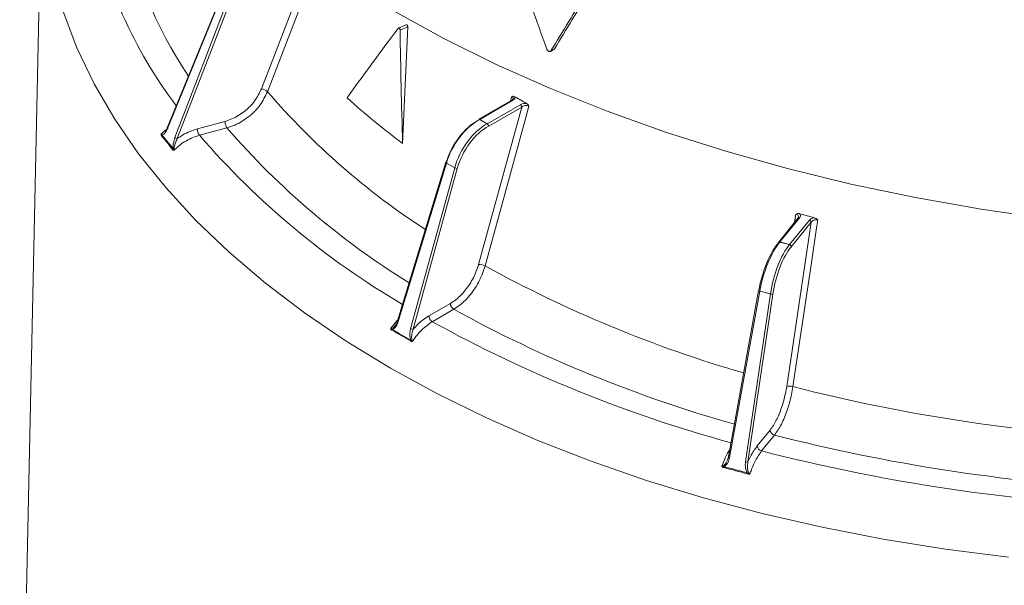
# Model space of a CAD drawing. Units: millimetres. Extents: x 16 to 579, y 14 to 406.
# Drawn here: x 473 to 494, y 319 to 331 of the extents above; entities that cross this region are included whole.
import ezdxf

# ---------------------------------------------------------------- set-up
doc = ezdxf.new("R2010")
doc.units = ezdxf.units.MM

msp = doc.modelspace()

# ---------------------------------------------------------------- linework, layer by layer
at = {"color": 7, "linetype": 'Continuous', "lineweight": 15}
for p, q in [((473.6261, 333.7928), (473.1675, 312.3403)), ((477.4652, 331.5933), (476.2183, 328.5426)), ((477.4686, 331.5813), (476.2217, 328.5306)), ((476.3739, 328.3422), (477.5711, 331.4544)), ((477.6216, 331.431), (476.4244, 328.3187)), ((481.1555, 330.6697), (480.9966, 330.6054)), ((481.187, 330.6275), (481.0291, 330.5637)), ((481.0815, 328.2181), (481.187, 330.6275)), ((484.1377, 330.1232), (484.2093, 330.1646)), ((484.1479, 330.1333), (484.2196, 330.1747)), ((483.3382, 329.1127), (482.6554, 328.7185)), ((483.3582, 329.1107), (482.6754, 328.7166)), ((482.6518, 325.7185), (483.5431, 328.972)), ((482.832, 328.6262), (483.5148, 329.0204)), ((483.5431, 328.972), (482.8602, 328.5778)), ((476.8393, 328.5226), (477.4093, 328.676)), ((482.831, 328.6256), (482.6744, 328.716)), ((482.6754, 328.7166), (482.832, 328.6262)), ((477.4516, 328.5435), (476.8815, 328.39)), ((481.9741, 327.8291), (480.979, 324.5502)), ((481.9861, 327.8144), (480.9911, 324.5355)), ((481.2457, 324.3885), (482.1575, 327.7155)), ((482.2121, 327.7027), (481.3002, 324.3758)), ((482.1575, 327.7155), (481.9861, 327.8144)), ((489.2569, 326.6792), (488.8488, 326.1739)), ((489.288, 326.6867), (488.8799, 326.1815)), ((489.0806, 326.1275), (489.4887, 326.6327)), ((489.2569, 326.6792), (489.2565, 326.6787)), ((489.0201, 323.1953), (489.5249, 326.5908)), ((489.5249, 326.5908), (489.1168, 326.0856)), ((489.08, 326.1268), (488.8794, 326.1808)), ((488.8799, 326.1815), (489.0806, 326.1275)), ((488.4392, 325.1811), (487.816, 321.7375)), ((488.4629, 325.1667), (487.8397, 321.7231)), ((488.1661, 321.6352), (488.6826, 325.1076)), ((488.7345, 325.1057), (488.218, 321.6334)), ((488.6826, 325.1076), (488.4629, 325.1667)), ((481.6231, 324.6547), (482.0679, 324.9115)), ((482.1386, 324.7904), (481.6938, 324.5337)), ((480.9791, 324.5505), (480.979, 324.5502)), ((488.41, 321.9647), (488.6759, 322.2938)), ((488.7665, 322.1892), (488.5007, 321.8601)), ((487.7955, 321.6783), (487.8111, 321.7195))]:
    msp.add_line(p, q, dxfattribs=at)
at = {"color": 8, "linetype": 'Continuous', "lineweight": 15}
for p, q in [((478.1624, 329.347), (479.2042, 332.0564)), ((483.3114, 329.0972), (483.3403, 329.1925)), ((489.1787, 326.5823), (489.2106, 326.7588))]:
    msp.add_line(p, q, dxfattribs=at)
at = {"color": 7, "linetype": 'Continuous', "lineweight": 15, "flags": 128}
for points in [[(473.5593, 338.5191), (473.8124, 337.9576), (474.2299, 337.1735), (474.7165, 336.4028), (475.2709, 335.6475), (475.8916, 334.9097), (476.5771, 334.1911), (477.3254, 333.4938), (478.1346, 332.8195), (479.0027, 332.1701), (479.9273, 331.5472), (480.9059, 330.9525), (481.9361, 330.3875), (483.0151, 329.8538), (484.1401, 329.3527), (485.3081, 328.8855), (486.516, 328.4535), (487.7607, 328.0578), (489.0389, 327.6995), (490.3472, 327.3794), (491.6822, 327.0985), (493.0404, 326.8575), (494.4183, 326.6569)], [(483.692, 328.9895), (483.6486, 328.8311), (483.4478, 328.0981), (482.7872, 325.6873)], [(489.6614, 326.6374), (489.6368, 326.4721), (489.523, 325.7071), (489.1487, 323.1909)]]:
    msp.add_lwpolyline(points, dxfattribs=at)
at = {"color": 8, "linetype": 'Continuous', "lineweight": 15, "flags": 128}
for points in [[(479.322, 331.9774), (479.1555, 331.5444), (478.2883, 329.2891)], [(474.0637, 330.9447), (474.35, 330.193), (474.7063, 329.4513), (475.1318, 328.7219), (475.625, 328.0068), (476.1846, 327.3082), (476.809, 326.6281), (477.4962, 325.9686), (478.2443, 325.3315), (479.0511, 324.7187), (479.9142, 324.132), (480.8311, 323.5733), (481.7991, 323.044), (482.8153, 322.5457), (483.8767, 322.0799), (484.9803, 321.6481), (486.1228, 321.2513), (487.3009, 320.8909), (488.511, 320.5678), (489.7497, 320.2831), (491.0133, 320.0375), (492.298, 319.8318), (493.6002, 319.6665)], [(481.9741, 327.8291), (481.9739, 327.8272), (481.9749, 327.8243), (481.9774, 327.8211), (481.9811, 327.8178), (481.9861, 327.8144)], [(488.4392, 325.1811), (488.4392, 325.1808), (488.4398, 325.1785), (488.4419, 325.1762), (488.4455, 325.1737), (488.4503, 325.1712), (488.4561, 325.1689), (488.4629, 325.1667)], [(480.979, 324.5502), (480.9789, 324.5483), (480.9799, 324.5454), (480.9823, 324.5422), (480.9861, 324.5389), (480.9911, 324.5355)], [(487.816, 321.7375), (487.816, 321.7371), (487.8166, 321.7349), (487.8188, 321.7325), (487.8223, 321.7301), (487.8271, 321.7276), (487.833, 321.7253), (487.8397, 321.7231)]]:
    msp.add_lwpolyline(points, dxfattribs=at)
at = {"color": 8, "linetype": 'Continuous', "lineweight": 15}
for centre, radius, start, end in [((484.0036, 334.7445), 9.5273, 190.77105, 217.09672), ((484.2281, 334.685), 9.1152, 190.68051, 213.82006), ((489.8708, 339.2607), 15.2836, 220.72563, 237.02461), ((483.3466, 329.0954), 0.0192, 52.81791, 115.87163), ((482.6638, 328.7012), 0.0192, 52.83445, 115.70633), ((489.6697, 339.0838), 16.1363, 220.7838, 238.41506), ((489.5665, 339.3446), 16.7604, 220.81352, 239.58848), ((489.2782, 326.6595), 0.029, 70.05516, 137.14146), ((488.8696, 326.153), 0.0294, 70.59869, 136.32035), ((488.8701, 326.1542), 0.029, 70.06053, 137.05763), ((495.3946, 348.561), 26.1182, 241.13756, 253.85084), ((495.3261, 348.7274), 27.3292, 241.1485, 254.31728), ((495.291, 349.2105), 28.175, 241.14478, 254.72668)]:
    msp.add_arc(centre, radius, start, end, dxfattribs=at)
at = {"color": 7, "linetype": 'Continuous', "lineweight": 15}
for centre, radius, start, end in [((478.1425, 329.138), 0.2099, 46.03376, 84.56339), ((490.2996, 340.5675), 15.4104, 227.7311, 233.26099), ((493.3271, 346.0988), 19.6108, 239.59991, 240.40546), ((483.4815, 328.9685), 0.0616, 3.22965, 57.34774), ((477.6505, 328.6799), 0.2412, 180.925, 214.44058), ((482.6627, 328.6993), 0.0205, 54.94753, 113.76526), ((476.2299, 328.5394), 0.012, 164.22319, 226.96484), ((477.0805, 328.5265), 0.2412, 180.925, 214.44058), ((482.7984, 328.5754), 0.0599, 1.23026, 57.06613), ((482.7987, 328.5743), 0.0616, 3.22965, 57.34774), ((476.0653, 328.4085), 0.048, 316.43388, 338.4339), ((476.4323, 328.4019), 0.0835, 225.66154, 264.62385), ((476.2935, 328.1274), 0.0479, 315.31676, 337.2273), ((482.2081, 327.8089), 0.1062, 241.58223, 272.15118), ((497.1833, 355.4888), 29.7898, 254.6287, 255.23829), ((489.4768, 326.5858), 0.0484, 5.97762, 75.81618), ((488.8676, 326.1573), 0.0251, 140.27325, 178.99124), ((489.0681, 326.0805), 0.0477, 4.42102, 75.51524), ((489.0687, 326.0806), 0.0484, 5.97762, 75.81618), ((482.6618, 325.4531), 0.2656, 61.82076, 92.15979), ((488.7121, 325.2045), 0.1014, 253.06481, 282.7753), ((482.2217, 324.9202), 0.1541, 183.22965, 237.34774), ((481.777, 324.6634), 0.1541, 183.22965, 237.34774), ((480.8062, 324.39), 0.0663, 328.06811, 344.37838), ((481.2962, 324.482), 0.1062, 241.58223, 272.15118), ((481.1872, 324.1719), 0.067, 326.73595, 342.84251), ((489.0761, 322.9496), 0.252, 73.23481, 102.84255), ((497.9951, 357.7243), 35.6485, 255.63166, 266.78226), ((488.7961, 322.3064), 0.1209, 185.97762, 255.81618), ((497.9852, 358.1697), 37.1427, 255.62909, 266.78483), ((488.5303, 321.9773), 0.1209, 185.97762, 255.81618), ((497.9787, 358.8183), 38.1542, 255.61634, 266.79758), ((487.6127, 321.5524), 0.1127, 341.77053, 351.42127), ((488.1956, 321.7322), 0.1014, 253.06481, 282.7753), ((488.0992, 321.4248), 0.1152, 340.23753, 349.66993)]:
    msp.add_arc(centre, radius, start, end, dxfattribs=at)
for centre, major_axis, ratio, start_param, end_param in [((501.9646, 345.9906), (-17.8315, 60.3659), 0.3485255, 1.7015223, 1.7319408), ((499.0057, 332.7016), (26.6852, 39.1572), 0.2343956, 1.7634278, 1.7940102), ((499.011, 332.7117), (26.5902, 39.0178), 0.2343956, 1.7627537, 1.7934501), ((484.2633, 306.4813), (27.9485, 47.5165), 0.2910981, 1.2164683, 1.2504974), ((512.1969, 283.4513), (-20.2678, 82.638), 0.2867854, 0.8956501, 0.9296792), ((482.61, 327.9096), (0.4923, 0.8242), 0.56722, 0.7592726, 1.9840355), ((482.6382, 327.8927), (0.5123, 0.8589), 0.5676296, 0.7589468, 1.9837097), ((482.6764, 328.7486), (0.021, 0.0341), 0.5569003, 3.908711, 3.943184), ((482.8185, 327.7887), (0.4872, 0.8734), 0.5869712, 0.7421794, 1.9669423), ((482.8467, 327.7729), (0.4671, 0.8388), 0.587367, 0.7418058, 1.9665688), ((482.831, 328.6594), (0.0189, 0.0353), 0.5971575, 3.8737245, 3.9081975), ((482.8593, 328.6437), (0.0389, 0.0699), 0.587367, 3.8833985, 3.9178715), ((488.8134, 325.3611), (0.263, 0.9234), 0.3349455, 0.632876, 1.8576389), ((488.8496, 325.3508), (0.2734, 0.962), 0.3353534, 0.6326882, 1.8574511), ((489.0806, 325.2886), (0.2462, 0.9693), 0.3546962, 0.622971, 1.8477339), ((489.1169, 325.2794), (0.2358, 0.9307), 0.3550939, 0.6227537, 1.8475167), ((488.8812, 326.2138), (0.0115, 0.0383), 0.3246896, 3.7789726, 3.8134456), ((489.0793, 326.1605), (0.0092, 0.0389), 0.3649572, 3.7587169, 3.7931899), ((489.1156, 326.1513), (0.0197, 0.0776), 0.3550939, 3.7643464, 3.7988194)]:
    msp.add_ellipse(centre, major_axis=major_axis, ratio=ratio, start_param=start_param, end_param=end_param, dxfattribs=at)
for points, knots in [([(481.0291, 330.5637), (481.0288, 330.5684), (481.0281, 330.5777), (481.0235, 330.5905), (481.017, 330.6002), (481.0091, 330.6059), (481.001, 330.6072), (480.9934, 330.6045), (480.9894, 330.6001), (480.9876, 330.598)], [0, 0, 0, 0, 0.1517601, 0.3037201, 0.4506922, 0.5924817, 0.7327114, 0.8753514, 1, 1, 1, 1]), ([(481.1557, 330.6692), (481.158, 330.6701), (481.1632, 330.672), (481.1713, 330.6691), (481.1786, 330.6623), (481.1839, 330.6522), (481.187, 330.6402), (481.187, 330.6317), (481.187, 330.6275)], [0, 0, 0, 0, 0.14659932, 0.32670923, 0.49626247, 0.66282239, 0.83415557, 1, 1, 1, 1]), ([(484.0591, 330.1708), (484.0618, 330.1648), (484.0671, 330.1528), (484.0805, 330.1371), (484.0962, 330.1254), (484.113, 330.119), (484.1289, 330.1188), (484.141, 330.124), (484.1459, 330.1306), (484.1479, 330.1333)], [0, 0, 0, 0, 0.1468055, 0.2935678, 0.4414661, 0.591136, 0.742052, 0.8931039, 1, 1, 1, 1]), ([(484.2196, 330.1747), (484.2169, 330.1705), (484.2141, 330.1661), (484.2094, 330.1647), (484.2093, 330.1647)], [0, 0, 0, 0, 0.9706219, 1, 1, 1, 1]), ([(477.4093, 328.676), (477.4578, 328.6914), (477.5977, 328.7359), (477.8175, 328.8715), (478.0372, 329.089), (478.1207, 329.261), (478.1624, 329.347)], [0, 0, 0, 0, 0.1503308, 0.4335424, 0.7167717, 1, 1, 1, 1]), ([(478.2883, 329.2891), (478.2418, 329.1936), (478.149, 329.0026), (477.9049, 328.7609), (477.6607, 328.6102), (477.5054, 328.5606), (477.4516, 328.5435)], [0, 0, 0, 0, 0.2832282, 0.5664589, 0.8496706, 1, 1, 1, 1]), ([(483.362, 329.1358), (483.3618, 329.1345), (483.3613, 329.1311), (483.3512, 329.1198), (483.3397, 329.114), (483.3376, 329.1129)], [0, 0, 0, 0, 0.33378245, 0.87699188, 1, 1, 1, 1]), ([(483.3403, 329.1925), (483.3405, 329.1926), (483.3522, 329.1947), (483.3737, 329.197), (483.3942, 329.1882), (483.4033, 329.1842)], [0, 0, 0, 0, 0.01048832, 0.56130459, 1, 1, 1, 1]), ([(483.4033, 329.1842), (483.404, 329.178), (483.4056, 329.1615), (483.3924, 329.1347), (483.3696, 329.1187), (483.3582, 329.1107)], [0, 0, 0, 0, 0.23196445, 0.61625809, 1, 1, 1, 1]), ([(483.5148, 329.0204), (483.5286, 329.0269), (483.5564, 329.0401), (483.6027, 329.0477), (483.6313, 329.0468), (483.6421, 329.0464)], [0, 0, 0, 0, 0.38374191, 0.76803555, 1, 1, 1, 1]), ([(483.692, 328.9895), (483.6887, 328.9912), (483.6768, 328.9973), (483.6501, 329.0031), (483.6125, 329.0016), (483.574, 328.9912), (483.5534, 328.9784), (483.5431, 328.972)], [0, 0, 0, 0, 0.0815279, 0.2871471, 0.5134114, 0.755194, 1, 1, 1, 1]), ([(483.6421, 329.0464), (483.6507, 329.0401), (483.6699, 329.026), (483.6845, 329.0029), (483.6919, 328.9897), (483.692, 328.9895)], [0, 0, 0, 0, 0.4386954, 0.9895117, 1, 1, 1, 1]), ([(482.6554, 328.7185), (482.6553, 328.7185), (482.655, 328.7183), (482.6547, 328.7182), (482.6545, 328.718)], [0, 0, 0, 0, 0.2499324, 1, 1, 1, 1]), ([(476.0916, 328.4162), (476.095, 328.4196), (476.1381, 328.4625), (476.1893, 328.4969), (476.2365, 328.5285)], [0, 0, 0, 0, 0.0790426, 1, 1, 1, 1]), ([(476.2217, 328.5306), (476.2066, 328.5), (476.1812, 328.4482), (476.1406, 328.4037), (476.118, 328.3942), (476.1099, 328.3909)], [0, 0, 0, 0, 0.4818743, 0.8157204, 1, 1, 1, 1]), ([(476.4244, 328.3187), (476.4624, 328.3454), (476.5922, 328.4365), (476.7369, 328.4869), (476.8393, 328.5226)], [0, 0, 0, 0, 0.2927609, 1, 1, 1, 1]), ([(476.1001, 328.3754), (476.0969, 328.3801), (476.0912, 328.3884), (476.0893, 328.4025), (476.0904, 328.4114), (476.0913, 328.415), (476.0916, 328.4159), (476.0916, 328.4162)], [0, 0, 0, 0, 0.4372603, 0.7829299, 0.9452461, 0.9859809, 1, 1, 1, 1]), ([(476.0916, 328.4162), (476.0917, 328.4159), (476.0919, 328.4151), (476.0927, 328.412), (476.0949, 328.4055), (476.1002, 328.3968), (476.1065, 328.393), (476.1099, 328.3909)], [0, 0, 0, 0, 0.0175581, 0.0669045, 0.2490335, 0.5934782, 1, 1, 1, 1]), ([(476.3276, 328.0937), (476.29, 328.1415), (476.2148, 328.2371), (476.1383, 328.3293), (476.1001, 328.3754)], [0, 0, 0, 0, 0.4999471, 1, 1, 1, 1]), ([(476.1099, 328.3909), (476.1483, 328.3447), (476.2249, 328.2525), (476.3001, 328.1568), (476.3377, 328.1089)], [0, 0, 0, 0, 0.50005287, 1, 1, 1, 1]), ([(476.3377, 328.1089), (476.3376, 328.1097), (476.3359, 328.1238), (476.3349, 328.1655), (476.3436, 328.2465), (476.3626, 328.3066), (476.3739, 328.3422)], [0, 0, 0, 0, 0.0113348, 0.184367, 0.5181773, 1, 1, 1, 1]), ([(476.4244, 328.3187), (476.4094, 328.2879), (476.3839, 328.2357), (476.3637, 328.166), (476.3565, 328.1217), (476.3565, 328.0973), (476.3598, 328.0856), (476.3621, 328.0815), (476.3629, 328.0804), (476.3631, 328.08)], [0, 0, 0, 0, 0.4059215, 0.6866182, 0.8257735, 0.9249641, 0.9774356, 0.9926999, 1, 1, 1, 1]), ([(476.8815, 328.39), (476.7897, 328.3574), (476.6369, 328.3031), (476.4716, 328.1825), (476.3935, 328.1111), (476.3665, 328.0834), (476.3631, 328.08)], [0, 0, 0, 0, 0.4875221, 0.8122537, 0.976593, 1, 1, 1, 1]), ([(476.3631, 328.08), (476.3629, 328.08), (476.3621, 328.0798), (476.3588, 328.0792), (476.3508, 328.0789), (476.3385, 328.0823), (476.3316, 328.0896), (476.3276, 328.0937)], [0, 0, 0, 0, 0.0140189, 0.0555009, 0.2192116, 0.5548636, 1, 1, 1, 1]), ([(476.3377, 328.1089), (476.3402, 328.1036), (476.3448, 328.0941), (476.3534, 328.0855), (476.3594, 328.0817), (476.3622, 328.0804), (476.363, 328.0801), (476.3631, 328.08)], [0, 0, 0, 0, 0.4140544, 0.7486868, 0.9322041, 0.982442, 1, 1, 1, 1]), ([(489.2106, 326.7588), (489.2108, 326.7589), (489.2243, 326.7636), (489.2495, 326.7706), (489.2754, 326.7665), (489.2869, 326.7647)], [0, 0, 0, 0, 0.0104883, 0.5613046, 1, 1, 1, 1]), ([(489.2612, 326.6889), (489.2615, 326.6872), (489.262, 326.6851), (489.2573, 326.6802), (489.2562, 326.679)], [0, 0, 0, 0, 0.7639403, 1, 1, 1, 1]), ([(489.2869, 326.7647), (489.2911, 326.759), (489.3025, 326.7438), (489.3059, 326.716), (489.294, 326.6965), (489.288, 326.6867)], [0, 0, 0, 0, 0.2319645, 0.6162581, 1, 1, 1, 1]), ([(489.4887, 326.6327), (489.4978, 326.6416), (489.5161, 326.6594), (489.5551, 326.6758), (489.5826, 326.6805), (489.5929, 326.6823)], [0, 0, 0, 0, 0.38374191, 0.76803555, 1, 1, 1, 1]), ([(489.6614, 326.6374), (489.6572, 326.6384), (489.6424, 326.6418), (489.6133, 326.6419), (489.5773, 326.6329), (489.5451, 326.6153), (489.5317, 326.599), (489.5249, 326.5908)], [0, 0, 0, 0, 0.0815279, 0.2871471, 0.5134114, 0.755194, 1, 1, 1, 1]), ([(489.5929, 326.6823), (489.604, 326.678), (489.6292, 326.6684), (489.6502, 326.6489), (489.6612, 326.6376), (489.6614, 326.6374)], [0, 0, 0, 0, 0.43869541, 0.98951168, 1, 1, 1, 1]), ([(488.8488, 326.1739), (488.8488, 326.1739), (488.8486, 326.1737), (488.8484, 326.1735), (488.8483, 326.1734)], [0, 0, 0, 0, 0.2498324, 1, 1, 1, 1]), ([(482.0679, 324.9115), (482.1057, 324.9357), (482.2148, 325.0055), (482.3857, 325.1808), (482.5558, 325.438), (482.6198, 325.625), (482.6518, 325.7185)], [0, 0, 0, 0, 0.1503308, 0.4335424, 0.7167717, 1, 1, 1, 1]), ([(482.7872, 325.6873), (482.7516, 325.5834), (482.6804, 325.3757), (482.4914, 325.0899), (482.3016, 324.895), (482.1806, 324.8174), (482.1386, 324.7904)], [0, 0, 0, 0, 0.28322816, 0.56645892, 0.84967059, 1, 1, 1, 1]), ([(480.9858, 324.5765), (480.9808, 324.5572), (480.9687, 324.5109), (480.9442, 324.4767), (480.9299, 324.4568)], [0, 0, 0, 0, 0.4173725, 1, 1, 1, 1]), ([(481.3002, 324.3758), (481.3297, 324.4094), (481.4306, 324.524), (481.5434, 324.6005), (481.6231, 324.6547)], [0, 0, 0, 0, 0.2927609, 1, 1, 1, 1]), ([(480.8625, 324.3549), (480.8569, 324.3587), (480.8468, 324.3654), (480.839, 324.3785), (480.8368, 324.3873), (480.8364, 324.391), (480.8363, 324.3919), (480.8363, 324.3921)], [0, 0, 0, 0, 0.4372603, 0.7829299, 0.9452461, 0.9859809, 1, 1, 1, 1]), ([(480.8363, 324.3921), (480.8364, 324.3919), (480.837, 324.3912), (480.8392, 324.3884), (480.8447, 324.3827), (480.855, 324.3756), (480.8648, 324.3733), (480.8701, 324.3721)], [0, 0, 0, 0, 0.0175581, 0.0669045, 0.2490335, 0.5934782, 1, 1, 1, 1]), ([(480.9911, 324.5355), (480.9776, 324.502), (480.9547, 324.4453), (480.9093, 324.3921), (480.8804, 324.3774), (480.8701, 324.3721)], [0, 0, 0, 0, 0.4818743, 0.8157204, 1, 1, 1, 1]), ([(481.2512, 324.1521), (481.2509, 324.1529), (481.2452, 324.1662), (481.2339, 324.2067), (481.2266, 324.2879), (481.2386, 324.3511), (481.2457, 324.3885)], [0, 0, 0, 0, 0.0113348, 0.184367, 0.5181773, 1, 1, 1, 1]), ([(481.3002, 324.3758), (481.2897, 324.3424), (481.272, 324.2858), (481.2661, 324.2135), (481.2697, 324.1688), (481.2768, 324.1451), (481.2846, 324.1345), (481.2888, 324.131), (481.2902, 324.1301), (481.2906, 324.1298)], [0, 0, 0, 0, 0.4059215, 0.6866182, 0.8257735, 0.9249641, 0.9774356, 0.9926999, 1, 1, 1, 1]), ([(481.6938, 324.5337), (481.6223, 324.4844), (481.503, 324.4024), (481.3746, 324.252), (481.3141, 324.1664), (481.2932, 324.1339), (481.2906, 324.1298)], [0, 0, 0, 0, 0.4875221, 0.8122537, 0.976593, 1, 1, 1, 1]), ([(481.2906, 324.1298), (481.2904, 324.1298), (481.2894, 324.1294), (481.2857, 324.1281), (481.2765, 324.126), (481.2606, 324.1266), (481.2495, 324.132), (481.2432, 324.1351)], [0, 0, 0, 0, 0.0140189, 0.0555009, 0.2192116, 0.5548636, 1, 1, 1, 1]), ([(481.2512, 324.1521), (481.2558, 324.1476), (481.2642, 324.1394), (481.2772, 324.133), (481.2856, 324.1307), (481.2893, 324.13), (481.2903, 324.1299), (481.2906, 324.1298)], [0, 0, 0, 0, 0.4140544, 0.7486868, 0.9322041, 0.982442, 1, 1, 1, 1]), ([(488.6759, 322.2938), (488.6985, 322.3241), (488.7636, 322.4117), (488.865, 322.6147), (488.965, 322.8994), (489.0017, 323.0967), (489.0201, 323.1953)], [0, 0, 0, 0, 0.1503308, 0.4335424, 0.7167717, 1, 1, 1, 1]), ([(489.1487, 323.1909), (489.1283, 323.0813), (489.0873, 322.8622), (488.9761, 322.5459), (488.8637, 322.3202), (488.7915, 322.2229), (488.7665, 322.1892)], [0, 0, 0, 0, 0.2832282, 0.5664589, 0.8496706, 1, 1, 1, 1]), ([(488.218, 321.6334), (488.2355, 321.6717), (488.2951, 321.8026), (488.3624, 321.8975), (488.41, 321.9647)], [0, 0, 0, 0, 0.2927609, 1, 1, 1, 1]), ([(487.8397, 321.7231), (487.8294, 321.6872), (487.8119, 321.6263), (487.7672, 321.564), (487.7354, 321.5431), (487.7242, 321.5356)], [0, 0, 0, 0, 0.4818743, 0.8157204, 1, 1, 1, 1]), ([(487.8196, 321.7645), (487.8175, 321.7446), (487.8142, 321.7134), (487.7999, 321.6877), (487.7947, 321.6785)], [0, 0, 0, 0, 0.6412546, 1, 1, 1, 1]), ([(488.5007, 321.8601), (488.4579, 321.7992), (488.3867, 321.6978), (488.3106, 321.5265), (488.275, 321.4312), (488.2627, 321.3953), (488.2612, 321.3908)], [0, 0, 0, 0, 0.4875221, 0.8122537, 0.976593, 1, 1, 1, 1]), ([(487.7198, 321.5172), (487.7124, 321.5196), (487.6991, 321.524), (487.6863, 321.535), (487.681, 321.543), (487.6794, 321.5465), (487.679, 321.5473), (487.6789, 321.5476)], [0, 0, 0, 0, 0.4372603, 0.7829299, 0.9452461, 0.9859809, 1, 1, 1, 1]), ([(487.6789, 321.5476), (487.6791, 321.5474), (487.68, 321.5468), (487.6833, 321.5446), (487.6914, 321.5402), (487.7056, 321.5357), (487.7176, 321.5356), (487.7242, 321.5356)], [0, 0, 0, 0, 0.0175581, 0.0669045, 0.2490335, 0.5934782, 1, 1, 1, 1]), ([(487.7242, 321.5356), (487.8057, 321.5147), (487.9689, 321.4729), (488.1314, 321.4271), (488.2126, 321.4041)], [0, 0, 0, 0, 0.4999471, 1, 1, 1, 1]), ([(488.2126, 321.4041), (488.2121, 321.4049), (488.2031, 321.4167), (488.1829, 321.4539), (488.1605, 321.5321), (488.164, 321.5969), (488.1661, 321.6352)], [0, 0, 0, 0, 0.0113348, 0.184367, 0.5181773, 1, 1, 1, 1]), ([(488.218, 321.6334), (488.2133, 321.5984), (488.2054, 321.5392), (488.2146, 321.4672), (488.2285, 321.4243), (488.2419, 321.4027), (488.2532, 321.394), (488.2589, 321.3916), (488.2606, 321.391), (488.2612, 321.3908)], [0, 0, 0, 0, 0.4059215, 0.6866182, 0.8257735, 0.9249641, 0.9774356, 0.9926999, 1, 1, 1, 1]), ([(488.2077, 321.3858), (488.1265, 321.4087), (487.9642, 321.4543), (487.8012, 321.4962), (487.7198, 321.5172)], [0, 0, 0, 0, 0.5000529, 1, 1, 1, 1]), ([(488.2612, 321.3908), (488.261, 321.3907), (488.2601, 321.3901), (488.2565, 321.3881), (488.247, 321.3841), (488.2294, 321.3813), (488.2156, 321.3842), (488.2077, 321.3858)], [0, 0, 0, 0, 0.0140189, 0.0555009, 0.2192116, 0.5548636, 1, 1, 1, 1]), ([(488.2126, 321.4041), (488.2188, 321.4007), (488.23, 321.3945), (488.2458, 321.391), (488.2555, 321.3906), (488.2597, 321.3907), (488.2609, 321.3908), (488.2612, 321.3908)], [0, 0, 0, 0, 0.4140544, 0.7486868, 0.9322041, 0.982442, 1, 1, 1, 1])]:
    msp.add_open_spline(points, degree=3, knots=knots, dxfattribs=at)
at = {"color": 8, "linetype": 'Continuous', "lineweight": 15}
for points, knots in [([(483.3629, 329.1381), (483.3638, 329.1399), (483.3687, 329.1497), (483.3651, 329.1674), (483.3539, 329.1837), (483.3433, 329.1906), (483.3403, 329.1925)], [0, 0, 0, 0, 0.0906256, 0.49139374, 0.85559464, 1, 1, 1, 1]), ([(489.2628, 326.6907), (489.2629, 326.6907), (489.2666, 326.6995), (489.2625, 326.7175), (489.2489, 326.74), (489.2285, 326.7532), (489.2145, 326.7575), (489.2106, 326.7588)], [0, 0, 0, 0, 0.0025244, 0.3218758, 0.6207302, 0.8923163, 1, 1, 1, 1]), ([(480.8363, 324.3921), (480.839, 324.3961), (480.879, 324.4561), (480.9265, 324.5077), (480.9707, 324.5558)], [0, 0, 0, 0, 0.0668786, 1, 1, 1, 1]), ([(480.8363, 324.3921), (480.8367, 324.3919), (480.8409, 324.3898), (480.8462, 324.389), (480.8576, 324.39), (480.8743, 324.3971), (480.9008, 324.4177), (480.9178, 324.4395), (480.9278, 324.4524)], [0, 0, 0, 0, 0.0141576, 0.1281177, 0.1452626, 0.3376295, 0.6075028, 1, 1, 1, 1]), ([(487.6789, 321.5476), (487.6805, 321.552), (487.7161, 321.6489), (487.7702, 321.781), (487.8281, 321.8668), (487.8436, 321.8896)], [0, 0, 0, 0, 0.0340336, 0.7428806, 1, 1, 1, 1]), ([(487.6789, 321.5476), (487.6795, 321.5474), (487.6847, 321.5463), (487.691, 321.5467), (487.704, 321.5502), (487.7218, 321.5607), (487.7518, 321.5918), (487.7796, 321.6316), (487.7915, 321.6664), (487.7955, 321.6783)], [0, 0, 0, 0, 0.00986518, 0.0892739, 0.10122063, 0.23526408, 0.42331479, 0.80264065, 1, 1, 1, 1])]:
    msp.add_open_spline(points, degree=3, knots=knots, dxfattribs=at)
at = {"color": 7, "linetype": 'Continuous', "lineweight": 15}
for points in [[(480.8701, 324.3721), (480.9339, 324.3364), (481.0615, 324.265), (481.188, 324.1897), (481.2512, 324.1521)], [(481.2432, 324.1351), (481.18, 324.1727), (481.0536, 324.2477), (480.9262, 324.3192), (480.8625, 324.3549)]]:
    msp.add_open_spline(points, degree=3, dxfattribs=at)

doc.saveas('drawing.dxf')
